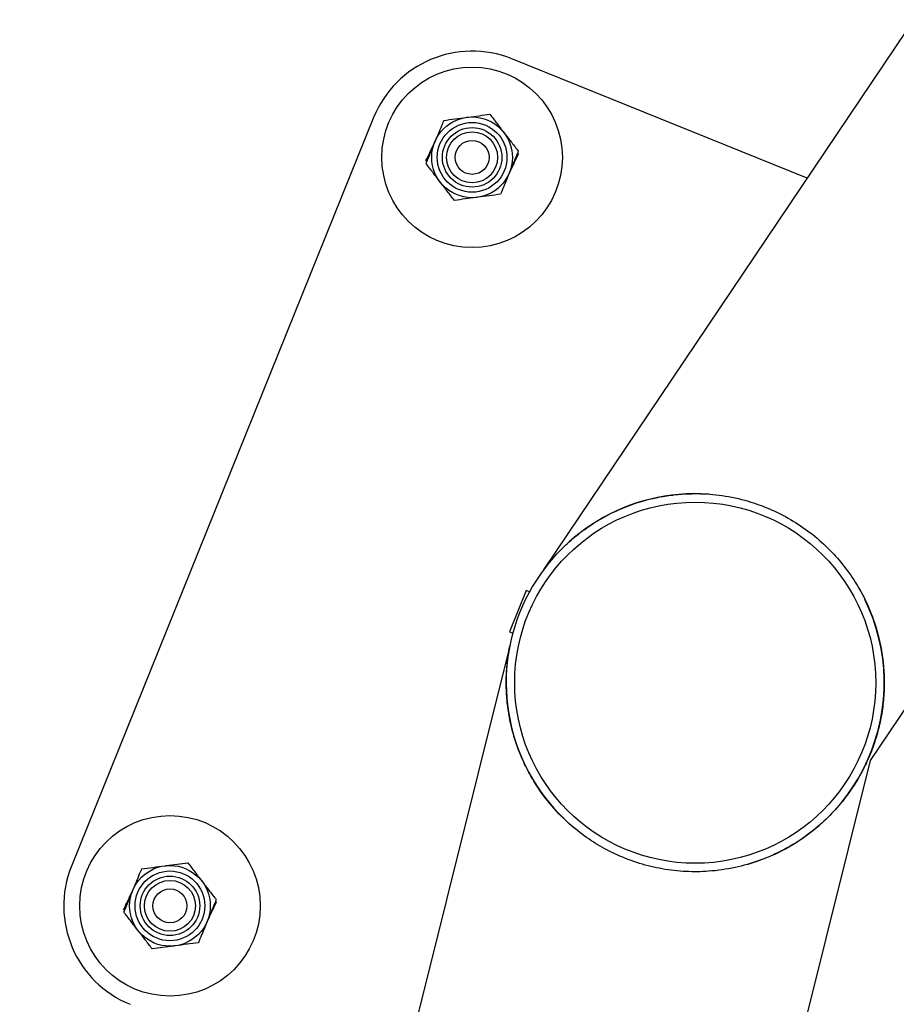
# Model space of a CAD drawing. Units: millimetres. Extents: x 0 to 5940, y 0 to 4206.
# Drawn here: x 705 to 726, y 3091 to 3114 of the extents above; entities that cross this region are included whole.
import ezdxf

# ---------------------------------------------------------------- set-up
doc = ezdxf.new("R2010")
doc.units = ezdxf.units.MM
doc.header["$LTSCALE"] = 100
doc.layers.add('LE_NORM', color=179, linetype='Continuous', lineweight=50)
doc.styles.add('SLDTEXTSTYLE0', font='TXT', dxfattribs={"width": 0.605})
doc.dimstyles.new('SLDDIMSTYLE0', dxfattribs={"dimtxt": 35, "dimasz": 30, "dimexe": 0, "dimexo": 0.0625, "dimgap": 8.75, "dimtad": 1, "dimdec": 0, "dimrnd": 1e-09, "dimzin": 12, "dimdsep": 46, "dimtxsty": 'SLDTEXTSTYLE0', "dimsah": 1, "dimcen": 0.09, "dimadec": 0, "dimazin": 3, "dimtfac": 1, "dimtofl": 0, "dimtmove": 0, "dimatfit": 3, "dimfxl": 0, "dimfrac": 2, "dimtolj": 1, "dimtzin": 12, "dimarcsym": 0})

# ---------------------------------------------------------------- blocks, each defined once
blk = doc.blocks.new('_D_3')
at = {"layer": 'LE_NORM', "color": 7}
for p, q in [((1699.702, 3863.748), (280.202, 3863.748)), ((290.202, 3863.748), (290.202, 1547.552)), ((1699.702, 1547.552), (280.202, 1547.552))]:
    blk.add_line(p, q, dxfattribs=at)
for points in [[(290.202, 3863.748), (280.202, 3833.748), (300.202, 3833.748)], [(290.202, 1547.552), (300.202, 1577.552), (280.202, 1577.552)]]:
    blk.add_solid(points, dxfattribs=at)
at = {"layer": 'LE_NORM', "color": 7, "insert": (245.084, 2661.803), "char_height": 35, "attachment_point": 1, "rotation": 90, "style": 'SLDTEXTSTYLE0'}
blk.add_mtext('2316', dxfattribs=at)

msp = doc.modelspace()

# ---------------------------------------------------------------- linework, layer by layer
at = {"color": 7, "linetype": 'Continuous', "lineweight": 25}
for p, q in [((856.895, 3307.954), (717.564, 3100.895)), ((725.257, 3096.403), (864.272, 3302.994)), ((723.767, 3110.114), (716.816, 3112.921)), ((713.562, 3111.538), (706.448, 3093.92)), ((717.156, 3100.408), (716.763, 3099.434)), ((717.231, 3100.378), (717.156, 3100.408)), ((716.763, 3099.434), (716.838, 3099.404)), ((716.768, 3099.104), (656.44, 2856.932)), ((665.147, 2855.105), (725.257, 3096.403))]:
    msp.add_line(p, q, dxfattribs=at)
for centre, radius in [((715.88, 3110.602), 2.125), ((715.88, 3110.602), 0.95), ((715.88, 3110.602), 0.821), ((715.88, 3110.602), 0.7), ((715.88, 3110.602), 0.6), ((715.88, 3110.602), 0.4), ((721.132, 3098.236), 4.25), ((708.766, 3092.984), 2.125), ((708.766, 3092.984), 0.95), ((708.766, 3092.984), 0.821), ((708.766, 3092.984), 0.7), ((708.766, 3092.984), 0.6), ((708.766, 3092.984), 0.4)]:
    msp.add_circle(centre, radius, dxfattribs=at)
for centre, radius, start, end in [((715.88, 3110.602), 2.5, 68.0117, 158.0117), ((721.132, 3098.236), 4.45, 86.0128, 226.0622), ((721.132, 3098.236), 4.45, 285.9613, 26.1138), ((708.766, 3092.984), 2.5, 158.0117, 248.0117)]:
    msp.add_arc(centre, radius, start, end, dxfattribs=at)
for points, knots in [([(715.755, 3111.544), (715.768, 3111.546), (715.866, 3111.559), (716.05, 3111.583), (716.216, 3111.605), (716.299, 3111.616)], [0, 0, 0, 0, 0.070092, 0.530785, 1, 1, 1, 1]), ([(716.299, 3111.616), (716.353, 3111.546), (716.463, 3111.403), (716.576, 3111.256), (716.633, 3111.181)], [0, 0, 0, 0, 0.495458, 1, 1, 1, 1]), ([(715.212, 3111.472), (715.194, 3111.429), (715.126, 3111.264), (715.055, 3111.092), (715.002, 3110.965)], [0, 0, 0, 0, 0.257551, 1, 1, 1, 1]), ([(715.212, 3111.472), (715.3, 3111.484), (715.478, 3111.507), (715.662, 3111.532), (715.755, 3111.544)], [0, 0, 0, 0, 0.495458, 1, 1, 1, 1]), ([(716.633, 3111.181), (716.641, 3111.171), (716.701, 3111.093), (716.815, 3110.946), (716.916, 3110.813), (716.968, 3110.747)], [0, 0, 0, 0, 0.070092, 0.530785, 1, 1, 1, 1]), ([(714.787, 3110.51), (714.825, 3110.59), (714.902, 3110.753), (714.981, 3110.921), (715.02, 3111.006)], [0, 0, 0, 0, 0.495458, 1, 1, 1, 1]), ([(715.002, 3110.965), (714.983, 3110.919), (714.912, 3110.747), (714.843, 3110.58), (714.793, 3110.458)], [0, 0, 0, 0, 0.268634, 1, 1, 1, 1]), ([(716.973, 3110.695), (716.936, 3110.615), (716.859, 3110.452), (716.78, 3110.284), (716.74, 3110.199)], [0, 0, 0, 0, 0.495458, 1, 1, 1, 1]), ([(716.968, 3110.747), (716.95, 3110.704), (716.882, 3110.539), (716.811, 3110.367), (716.758, 3110.24)], [0, 0, 0, 0, 0.257551, 1, 1, 1, 1]), ([(715.127, 3110.023), (715.119, 3110.034), (715.059, 3110.112), (714.946, 3110.259), (714.844, 3110.391), (714.793, 3110.458)], [0, 0, 0, 0, 0.070092, 0.530785, 1, 1, 1, 1]), ([(716.758, 3110.24), (716.739, 3110.194), (716.669, 3110.022), (716.6, 3109.855), (716.549, 3109.733)], [0, 0, 0, 0, 0.268634, 1, 1, 1, 1]), ([(715.462, 3109.588), (715.407, 3109.659), (715.298, 3109.802), (715.184, 3109.949), (715.127, 3110.023)], [0, 0, 0, 0, 0.495458, 1, 1, 1, 1]), ([(716.005, 3109.661), (715.992, 3109.659), (715.895, 3109.646), (715.711, 3109.622), (715.545, 3109.6), (715.462, 3109.588)], [0, 0, 0, 0, 0.070092, 0.530785, 1, 1, 1, 1]), ([(716.549, 3109.733), (716.461, 3109.721), (716.283, 3109.697), (716.098, 3109.673), (716.005, 3109.661)], [0, 0, 0, 0, 0.495458, 1, 1, 1, 1]), ([(717.564, 3100.895), (717.564, 3100.895), (717.562, 3100.892), (717.584, 3100.922), (717.68, 3101.047), (717.866, 3101.265), (718.142, 3101.54), (718.476, 3101.817), (718.878, 3102.083), (719.321, 3102.312), (719.845, 3102.51), (720.35, 3102.628), (720.816, 3102.68), (721.248, 3102.693), (721.769, 3102.655), (722.343, 3102.532), (722.887, 3102.338), (723.38, 3102.09), (723.847, 3101.778), (724.259, 3101.419), (724.614, 3101.023), (724.945, 3100.558), (725.231, 3100.01), (725.42, 3099.465), (725.525, 3098.987), (725.575, 3098.579), (725.588, 3098.175), (725.564, 3097.765), (725.501, 3097.354), (725.387, 3096.907), (725.279, 3096.597), (725.201, 3096.435), (725.198, 3096.43)], [0, 0, 0, 0, 0.001433, 0.006139, 0.02009, 0.052201, 0.084511, 0.12575, 0.166984, 0.209456, 0.251916, 0.304384, 0.33123, 0.35807, 0.399385, 0.44176, 0.47647, 0.512149, 0.546884, 0.582717, 0.616231, 0.65053, 0.697435, 0.745686, 0.778051, 0.810423, 0.843692, 0.876965, 0.913543, 0.950321, 0.998309, 1, 1, 1, 1]), ([(725.196, 3096.429), (725.169, 3096.369), (725.08, 3096.166), (724.886, 3095.832), (724.602, 3095.434), (724.262, 3095.058), (723.835, 3094.685), (723.4, 3094.395), (722.979, 3094.182), (722.577, 3094.019), (722.073, 3093.873), (721.491, 3093.788), (720.911, 3093.781), (720.362, 3093.842), (719.814, 3093.974), (719.302, 3094.168), (718.831, 3094.416), (718.36, 3094.738), (717.903, 3095.151), (717.538, 3095.595), (717.275, 3096.005), (717.086, 3096.369), (716.935, 3096.742), (716.817, 3097.126), (716.735, 3097.518), (716.688, 3097.916), (716.677, 3098.314), (716.698, 3098.652), (716.732, 3098.907), (716.756, 3099.044), (716.768, 3099.103), (716.768, 3099.103), (716.768, 3099.104)], [0, 0, 0, 0, 0.018126, 0.060141, 0.102151, 0.145452, 0.18874, 0.241637, 0.268702, 0.29576, 0.337326, 0.379955, 0.414762, 0.450538, 0.485371, 0.521312, 0.554796, 0.589068, 0.635703, 0.683677, 0.715829, 0.747989, 0.781039, 0.814095, 0.848804, 0.883516, 0.918883, 0.95425, 0.975342, 0.990657, 0.996717, 1, 1, 1, 1]), ([(708.642, 3093.926), (708.654, 3093.928), (708.752, 3093.941), (708.936, 3093.965), (709.102, 3093.987), (709.185, 3093.998)], [0, 0, 0, 0, 0.070092, 0.530785, 1, 1, 1, 1]), ([(709.185, 3093.998), (709.24, 3093.928), (709.349, 3093.785), (709.462, 3093.638), (709.52, 3093.564)], [0, 0, 0, 0, 0.495458, 1, 1, 1, 1]), ([(708.098, 3093.854), (708.08, 3093.811), (708.012, 3093.646), (707.941, 3093.475), (707.888, 3093.347)], [0, 0, 0, 0, 0.257551, 1, 1, 1, 1]), ([(708.098, 3093.854), (708.186, 3093.866), (708.364, 3093.889), (708.549, 3093.914), (708.642, 3093.926)], [0, 0, 0, 0, 0.495458, 1, 1, 1, 1]), ([(709.52, 3093.564), (709.527, 3093.553), (709.588, 3093.475), (709.701, 3093.328), (709.803, 3093.196), (709.854, 3093.129)], [0, 0, 0, 0, 0.0700918, 0.5307854, 1, 1, 1, 1]), ([(707.673, 3092.892), (707.711, 3092.972), (707.788, 3093.135), (707.867, 3093.303), (707.907, 3093.388)], [0, 0, 0, 0, 0.495458, 1, 1, 1, 1]), ([(707.888, 3093.347), (707.869, 3093.301), (707.799, 3093.129), (707.73, 3092.962), (707.679, 3092.84)], [0, 0, 0, 0, 0.2686336, 1, 1, 1, 1]), ([(709.86, 3093.077), (709.822, 3092.997), (709.745, 3092.834), (709.666, 3092.666), (709.626, 3092.581)], [0, 0, 0, 0, 0.495458, 1, 1, 1, 1]), ([(709.854, 3093.129), (709.836, 3093.086), (709.768, 3092.921), (709.697, 3092.749), (709.645, 3092.622)], [0, 0, 0, 0, 0.257551, 1, 1, 1, 1]), ([(708.013, 3092.405), (708.005, 3092.416), (707.945, 3092.494), (707.832, 3092.641), (707.73, 3092.773), (707.679, 3092.84)], [0, 0, 0, 0, 0.070092, 0.530785, 1, 1, 1, 1]), ([(709.645, 3092.622), (709.625, 3092.576), (709.555, 3092.404), (709.486, 3092.237), (709.435, 3092.115)], [0, 0, 0, 0, 0.268634, 1, 1, 1, 1]), ([(708.348, 3091.971), (708.293, 3092.041), (708.184, 3092.184), (708.071, 3092.331), (708.013, 3092.405)], [0, 0, 0, 0, 0.495458, 1, 1, 1, 1]), ([(708.891, 3092.043), (708.879, 3092.041), (708.781, 3092.028), (708.597, 3092.004), (708.431, 3091.982), (708.348, 3091.971)], [0, 0, 0, 0, 0.070092, 0.530785, 1, 1, 1, 1]), ([(709.435, 3092.115), (709.347, 3092.103), (709.169, 3092.079), (708.984, 3092.055), (708.891, 3092.043)], [0, 0, 0, 0, 0.495458, 1, 1, 1, 1])]:
    msp.add_open_spline(points, degree=3, knots=knots, dxfattribs=at)

# ---------------------------------------------------------------- dimensions: what is measured, and where the dimension line sits
at = {"layer": 'LE_NORM', "color": 7}
dim = msp.add_linear_dim(base=(290.202, 1547.552), p1=(1709.702, 3863.748), p2=(1709.702, 1547.552), angle=90, dimstyle='SLDDIMSTYLE0', dxfattribs=at)
dim.commit()
dim.dimension.update_dxf_attribs({"geometry": '_D_3', "text_midpoint": (290.202, 2705.65), "dimtype": 160})

doc.saveas('drawing.dxf')
